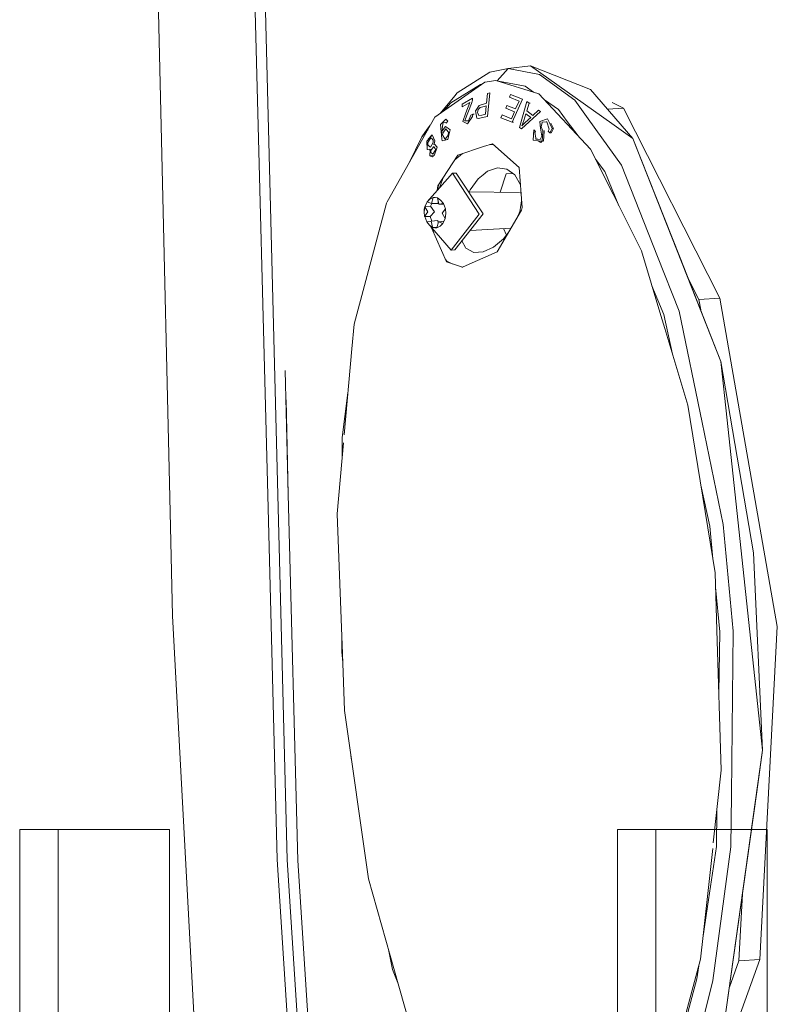
# Model space of a CAD drawing. Units: millimetres. Extents: x 967 to 8531, y -1535 to 1691.
# Drawn here: x 2531 to 2611, y -238 to -134 of the extents above; entities that cross this region are included whole.
import ezdxf

# ---------------------------------------------------------------- set-up
doc = ezdxf.new("R2010")
doc.units = ezdxf.units.MM
doc.layers.add('1', color=7, linetype='Continuous', true_color=0xffffff)

msp = doc.modelspace()

# ---------------------------------------------------------------- linework, layer by layer
at = {"layer": '1', "color": 18, "linetype": 'Continuous', "lineweight": 13}
for p, q in [((2542.434692, 0), (2545.804024, -146.516459)), ((2552.325249, 0), (2557.066679, -184.168043)), ((2558.142185, -184.132876), (2553.400755, 0)), ((2543.963432, -69.003376), (2545.804024, -146.516459)), ((2584.944487, -138.660687), (2582.546949, -138.918626)), ((2593.560934, -144.75544), (2584.944487, -138.660687)), ((2591.293097, -141.162293), (2584.944487, -138.660687)), ((2577.163935, -141.512933), (2580.602169, -139.338764)), ((2580.602169, -139.338764), (2582.546949, -138.918626)), ((2582.546949, -138.918626), (2581.380623, -140.24763)), ((2582.546949, -138.918626), (2585.882664, -139.560538)), ((2585.882664, -139.560538), (2589.63275, -142.282786)), ((2580.090523, -140.39165), (2574.797869, -144.087153)), ((2576.46656, -142.57926), (2579.63109, -140.631112)), ((2579.63109, -140.631112), (2579.798258, -140.595719)), ((2580.090523, -140.39165), (2581.246374, -140.206176)), ((2585.827351, -141.621741), (2581.246376, -140.206146)), ((2581.246376, -140.206175), (2581.246376, -140.206146)), ((2581.532232, -140.29448), (2584.365606, -140.821176)), ((2584.365606, -140.821176), (2585.254685, -141.444778)), ((2575.345483, -143.704791), (2576.895237, -141.83672)), ((2576.895237, -141.83672), (2577.163935, -141.512933)), ((2580.257654, -142.596456), (2580.363274, -141.582789)), ((2580.353022, -144.014882), (2580.601692, -141.521888)), ((2580.601692, -141.521888), (2580.363274, -141.582789)), ((2582.818508, -141.690838), (2582.691908, -141.978996)), ((2584.071636, -142.196017), (2582.818508, -141.690838)), ((2591.276407, -147.478672), (2585.827351, -141.621741)), ((2591.293097, -141.162293), (2595.798254, -146.338063)), ((2575.745529, -143.425466), (2576.46656, -142.57926)), ((2577.676296, -142.723935), (2578.785181, -142.087462)), ((2577.676296, -142.723935), (2577.684402, -143.00056)), ((2577.684402, -143.00056), (2578.504085, -142.528536)), ((2578.664303, -142.635899), (2577.984571, -144.458699)), ((2578.504085, -142.528536), (2578.089952, -143.635588)), ((2578.664303, -142.635899), (2578.767776, -142.30101)), ((2578.767776, -142.30101), (2578.776598, -142.194556)), ((2578.776598, -142.194556), (2578.785181, -142.087462)), ((2579.130888, -143.396201), (2579.487562, -142.845722)), ((2579.487562, -142.845722), (2580.257654, -142.596456)), ((2579.583883, -143.081444), (2580.008507, -142.946722)), ((2580.22809, -142.890485), (2580.008507, -142.946722)), ((2580.141067, -143.781947), (2580.22809, -142.890485)), ((2582.428455, -142.851996), (2582.304716, -143.138158)), ((2583.349228, -143.227073), (2582.428455, -142.851996)), ((2583.716869, -142.394992), (2582.691908, -141.978996)), ((2582.99756, -144.639465), (2584.071636, -142.196017)), ((2583.349228, -143.227073), (2583.716869, -142.394992)), ((2583.762646, -145.177709), (2584.551573, -142.447116)), ((2584.778547, -142.618584), (2584.524631, -143.437641)), ((2584.551573, -142.447116), (2584.778547, -142.618584)), ((2584.90121, -142.611518), (2584.778547, -142.618584)), ((2586.429055, -142.268484), (2587.893009, -143.295305)), ((2589.63275, -142.282786), (2591.052294, -144.261228)), ((2593.594211, -142.53687), (2594.778538, -143.136399)), ((2578.089952, -143.635588), (2577.749729, -144.544991)), ((2578.36175, -144.472914), (2578.59683, -143.877002)), ((2578.59683, -143.877002), (2578.81546, -143.785211)), ((2578.794002, -144.019502), (2578.81546, -143.785211)), ((2578.948259, -143.777566), (2578.81546, -143.785211)), ((2579.130888, -143.396201), (2579.105616, -143.435555)), ((2579.105616, -143.435555), (2579.242706, -144.199791)), ((2579.303741, -143.609899), (2579.392195, -143.282192)), ((2579.334736, -143.670934), (2579.303741, -143.609899)), ((2579.334736, -143.670934), (2579.468012, -143.933448)), ((2579.39434, -143.274146), (2579.392195, -143.282192)), ((2579.583883, -143.081444), (2579.39434, -143.274146)), ((2579.468012, -143.933448), (2579.754829, -143.868896)), ((2579.754829, -143.868896), (2580.141067, -143.781947)), ((2580.353022, -144.014882), (2579.839468, -144.134211)), ((2581.800461, -144.149052), (2581.923008, -143.861132)), ((2582.898617, -144.261959), (2581.923008, -143.861132)), ((2583.22382, -143.513339), (2582.304716, -143.138158)), ((2582.898617, -144.261959), (2583.22382, -143.513339)), ((2583.977938, -145.340117), (2585.996389, -143.509957)), ((2584.434271, -143.728199), (2584.209681, -144.432428)), ((2584.952831, -144.113454), (2584.434271, -143.728199)), ((2584.524631, -143.437641), (2585.165739, -143.912645)), ((2585.165739, -143.912645), (2585.774183, -143.350752)), ((2585.996389, -143.509957), (2585.774183, -143.350752)), ((2587.893009, -143.295305), (2588.835478, -144.555988)), ((2594.778538, -143.136399), (2593.095686, -143.233206)), ((2605.012417, -163.292783), (2594.778538, -143.136399)), ((2574.797869, -144.087153), (2569.722891, -153.073268)), ((2573.958874, -145.376208), (2574.306545, -144.957125)), ((2575.514555, -144.731226), (2575.392723, -144.853356)), ((2575.392723, -144.853356), (2575.534821, -146.387892)), ((2575.639725, -144.840794), (2575.510502, -145.807477)), ((2575.94347, -144.300448), (2575.514555, -144.731226)), ((2575.639725, -144.840794), (2575.65999, -144.688132)), ((2575.65999, -144.688132), (2575.951576, -144.661444)), ((2575.94347, -144.300448), (2576.045752, -144.410806)), ((2575.988769, -144.735622), (2575.951576, -144.661444)), ((2575.988769, -144.735622), (2576.158047, -144.532236)), ((2576.158047, -144.532236), (2576.045752, -144.410806)), ((2577.749729, -144.544991), (2577.898741, -144.623639)), ((2578.239441, -144.80366), (2577.898741, -144.623639)), ((2577.984571, -144.458699), (2577.981472, -144.46679)), ((2577.981472, -144.46679), (2578.356028, -144.487264)), ((2578.239441, -144.80366), (2578.794002, -144.019502)), ((2578.36175, -144.472914), (2578.33661, -144.486203)), ((2578.356028, -144.487264), (2578.36175, -144.472914)), ((2579.408407, -144.234317), (2579.242706, -144.199791)), ((2579.839468, -144.134211), (2579.408407, -144.234317)), ((2582.99756, -144.639465), (2581.800461, -144.149052)), ((2583.130121, -144.63182), (2582.99756, -144.639465)), ((2584.209681, -144.432428), (2584.020615, -145.024362)), ((2584.193945, -144.840273), (2584.020615, -145.024362)), ((2584.369421, -144.653546), (2584.193945, -144.840273)), ((2584.952831, -144.113454), (2584.369421, -144.653546)), ((2586.74407, -144.264522), (2585.910082, -144.560354)), ((2585.910082, -144.560354), (2585.912466, -144.577953)), ((2585.912466, -144.577953), (2586.00688, -145.249637)), ((2586.067915, -145.134287), (2586.169481, -144.655766)), ((2586.173534, -144.636663), (2586.169481, -144.655766)), ((2586.173534, -144.636663), (2586.588144, -144.598784)), ((2586.669207, -144.591378), (2586.588144, -144.598784)), ((2586.919785, -145.370992), (2586.669207, -144.591378)), ((2586.96866, -144.747319), (2586.74407, -144.264522)), ((2587.224722, -145.298126), (2586.96866, -144.747319)), ((2587.359905, -145.290347), (2587.103844, -144.739422)), ((2588.835478, -144.555988), (2589.972207, -146.076849)), ((2591.052294, -144.261228), (2594.583988, -149.183097)), ((2593.560934, -144.75544), (2595.798254, -146.338063)), ((2595.798254, -146.338063), (2593.560934, -144.75544)), ((2573.958874, -145.376208), (2573.390484, -146.189275)), ((2574.00322, -145.470249), (2573.390484, -146.189275)), ((2574.00322, -145.470249), (2574.043359, -145.423141)), ((2574.507713, -145.971643), (2574.062109, -146.503495)), ((2574.507713, -145.971643), (2574.078321, -146.416771)), ((2574.799538, -146.595033), (2574.507713, -145.971643)), ((2575.510502, -145.807477), (2575.575352, -145.555558)), ((2575.924158, -145.07136), (2575.575352, -145.555558)), ((2575.599432, -145.976292), (2575.626612, -145.775395)), ((2575.599432, -145.976292), (2575.829029, -146.379056)), ((2575.950384, -145.341667), (2575.626612, -145.775395)), ((2576.224089, -145.292791), (2575.924158, -145.07136)), ((2575.950384, -145.341667), (2576.012135, -145.422863)), ((2575.991392, -146.28494), (2576.194286, -146.007421)), ((2576.222181, -145.699727), (2576.012135, -145.422863)), ((2576.194286, -146.007421), (2576.222181, -145.699727)), ((2576.224089, -145.292791), (2576.401234, -145.423608)), ((2576.237917, -146.145495), (2576.401234, -145.423608)), ((2583.977938, -145.340117), (2583.762646, -145.177709)), ((2585.202455, -146.519514), (2585.266828, -145.452099)), ((2585.266828, -145.452099), (2585.454464, -145.617815)), ((2585.402727, -145.701888), (2585.454464, -145.617815)), ((2585.493326, -146.291899), (2585.402727, -145.701888)), ((2586.00688, -145.249637), (2586.125851, -146.095919)), ((2586.030483, -146.320241), (2586.125851, -146.095919)), ((2586.067915, -145.134287), (2586.248398, -145.528349)), ((2586.192608, -146.220552), (2586.248398, -145.528349)), ((2586.382627, -145.520168), (2586.326599, -146.212893)), ((2586.799145, -145.59141), (2586.919785, -145.370992)), ((2586.799145, -145.59141), (2586.995363, -145.750942)), ((2586.995363, -145.750942), (2587.111473, -145.521583)), ((2587.130308, -145.743179), (2586.995363, -145.750942)), ((2587.111473, -145.521583), (2587.224722, -145.298126)), ((2587.130308, -145.743179), (2587.246656, -145.51382)), ((2587.359905, -145.290347), (2587.224722, -145.298126)), ((2587.246656, -145.51382), (2587.359905, -145.290347)), ((2545.804024, -146.516459), (2546.675205, -184.402826)), ((2572.064706, -148.926685), (2573.390484, -146.189275)), ((2574.062109, -146.503495), (2573.945522, -146.642792)), ((2573.981523, -147.517773), (2573.945522, -146.642792)), ((2574.040174, -146.88355), (2574.056864, -146.775635)), ((2574.041605, -147.040116), (2574.040174, -146.88355)), ((2574.041605, -147.040116), (2574.253559, -147.223952)), ((2574.366331, -146.281483), (2574.056864, -146.775635)), ((2574.062109, -146.503495), (2574.078321, -146.416771)), ((2574.315309, -147.277551), (2574.608564, -146.792012)), ((2574.41926, -146.334293), (2574.366331, -146.281483)), ((2574.623346, -146.537396), (2574.41926, -146.334293)), ((2574.608564, -146.792012), (2574.623108, -146.69873)), ((2574.623346, -146.537396), (2574.623108, -146.69873)), ((2574.664354, -147.005992), (2574.734211, -146.793323)), ((2574.754, -146.95731), (2574.664354, -147.005992)), ((2574.799538, -146.595033), (2574.734211, -146.793323)), ((2574.754, -146.95731), (2575.022697, -147.277313)), ((2575.534821, -146.387892), (2575.555325, -146.609189)), ((2575.555325, -146.609189), (2575.873136, -146.524789)), ((2575.829029, -146.379056), (2575.870037, -146.450954)), ((2575.870037, -146.450954), (2575.991392, -146.28494)), ((2576.094389, -146.466079), (2575.873136, -146.524789)), ((2576.169968, -146.445992), (2576.094389, -146.466079)), ((2576.237917, -146.145495), (2576.169968, -146.445992)), ((2579.951286, -147.214281), (2580.88541, -146.903249)), ((2581.037242, -147.037821), (2580.624578, -146.990097)), ((2583.728552, -149.423184), (2580.88541, -146.903249)), ((2585.202455, -146.519514), (2585.746765, -146.589937)), ((2585.493326, -146.291899), (2585.511923, -146.413597)), ((2585.511923, -146.413597), (2585.70385, -146.434861)), ((2585.70385, -146.434861), (2585.96921, -146.464276)), ((2585.746765, -146.589937), (2586.158276, -146.643179)), ((2585.746765, -146.589937), (2586.034059, -146.76358)), ((2585.96921, -146.464276), (2586.030483, -146.320241)), ((2586.158276, -146.643179), (2586.034059, -146.76358)), ((2586.158276, -146.643179), (2586.166859, -146.536814)), ((2586.160281, -146.618327), (2586.292505, -146.635386)), ((2586.166859, -146.536814), (2586.192608, -146.220552)), ((2586.292505, -146.635386), (2586.301088, -146.529125)), ((2586.301088, -146.529125), (2586.326599, -146.212893)), ((2600.801468, -159.011962), (2595.798254, -146.338063)), ((2595.798254, -146.338063), (2600.801468, -159.011962)), ((2605.129003, -169.973987), (2595.798254, -146.338063)), ((2573.981523, -147.517773), (2574.191332, -147.559615)), ((2574.292421, -147.49864), (2574.191332, -147.559615)), ((2574.288639, -147.554006), (2574.191332, -147.559615)), ((2574.244976, -148.193183), (2574.292421, -147.49864)), ((2574.707031, -148.154142), (2574.244976, -148.193183)), ((2574.253559, -147.223952), (2574.315309, -147.277551)), ((2574.369669, -147.850352), (2574.377775, -147.623303)), ((2574.369669, -147.850352), (2574.537992, -147.973614)), ((2574.633837, -147.223177), (2574.377775, -147.623303)), ((2574.707031, -148.154142), (2574.507952, -148.315059)), ((2574.585915, -148.008587), (2574.537992, -147.973614)), ((2574.585915, -148.008587), (2574.826002, -147.619637)), ((2574.665546, -147.252443), (2574.633837, -147.223177)), ((2574.838877, -147.412764), (2574.665546, -147.252443)), ((2574.73588, -148.073854), (2574.707031, -148.154142)), ((2574.73588, -148.073854), (2575.022697, -147.277313)), ((2574.826002, -147.619637), (2574.839592, -147.533732)), ((2574.838877, -147.412764), (2574.839592, -147.533732)), ((2577.226639, -148.121449), (2575.115204, -151.387664)), ((2577.719554, -147.957333), (2576.910019, -148.628073)), ((2577.226639, -148.121449), (2579.951286, -147.214281)), ((2593.68515, -152.262437), (2591.276407, -147.478672)), ((2574.244976, -148.193183), (2574.507952, -148.315059)), ((2576.910019, -148.628073), (2576.7023, -148.932558)), ((2591.805827, -148.530101), (2592.801094, -149.861696)), ((2594.583988, -149.183097), (2598.41013, -158.85927)), ((2576.656818, -150.03364), (2573.964335, -153.071606)), ((2577.049255, -150.011065), (2576.656818, -150.03364)), ((2579.501152, -154.374244), (2576.656818, -150.03364)), ((2577.049255, -150.011065), (2579.893589, -154.351669)), ((2579.921484, -150.191131), (2579.385042, -150.627749)), ((2580.36828, -149.827199), (2579.921484, -150.191131)), ((2581.414461, -149.467187), (2580.36828, -149.827199)), ((2582.422733, -149.591925), (2581.414461, -149.467187)), ((2582.364082, -150.103303), (2581.698678, -152.051406)), ((2583.077729, -150.057866), (2582.364082, -150.103303)), ((2583.278179, -150.200459), (2582.422733, -149.591925)), ((2583.857536, -151.254761), (2583.278179, -150.200459)), ((2584.035397, -153.670328), (2583.728552, -149.423184)), ((2592.801094, -149.861696), (2594.310814, -153.504915)), ((2575.063995, -151.830845), (2575.182554, -151.283479)), ((2575.672392, -150.525739), (2575.235233, -151.637635)), ((2579.385042, -150.627749), (2578.543186, -151.780637)), ((2583.857536, -151.254761), (2583.86528, -151.315687)), ((2575.115204, -151.387664), (2575.042564, -151.855026)), ((2583.769362, -152.08008), (2578.355929, -152.005118)), ((2578.543186, -151.780637), (2578.438683, -152.006264)), ((2583.918291, -152.049433), (2583.866486, -152.132558)), ((2596.701145, -158.251765), (2593.68515, -152.262437)), ((2569.65065, -153.20121), (2566.218853, -166.044387)), ((2569.722891, -153.073268), (2569.65065, -153.20121)), ((2573.95881, -153.077911), (2573.726654, -153.59694)), ((2573.958397, -153.077769), (2574.254751, -152.770238)), ((2574.434519, -153.242397), (2573.958397, -153.077769)), ((2574.609995, -152.617159), (2574.254751, -152.770238)), ((2574.452438, -153.2421), (2574.321032, -153.535905)), ((2574.434519, -153.242397), (2574.609892, -152.617524)), ((2575.1338, -153.230818), (2574.434519, -153.242397)), ((2574.609892, -152.617524), (2574.610472, -152.617114)), ((2574.609892, -152.617524), (2574.609995, -152.617159)), ((2574.610472, -152.617114), (2574.609995, -152.617159)), ((2574.610472, -152.617114), (2574.833631, -152.606743)), ((2575.055838, -152.657288), (2574.833631, -152.606743)), ((2575.055838, -152.657288), (2575.055361, -152.657317)), ((2575.055361, -152.657317), (2575.403929, -152.873876)), ((2575.055361, -152.657317), (2575.207949, -153.312134)), ((2575.055838, -152.657288), (2575.403929, -152.873876)), ((2575.056965, -152.658314), (2575.055838, -152.657288)), ((2575.132847, -153.237822), (2575.109833, -153.231215)), ((2575.132847, -153.237822), (2575.1338, -153.230818)), ((2575.134993, -153.222042), (2575.1338, -153.230818)), ((2575.153559, -153.078728), (2575.134993, -153.222042)), ((2575.6886, -153.233799), (2575.207949, -153.312134)), ((2575.207949, -153.312134), (2575.713948, -153.299051)), ((2575.403929, -152.873876), (2575.6886, -153.233799)), ((2575.689077, -153.233784), (2575.403929, -152.873876)), ((2575.689077, -153.233784), (2575.687332, -153.232195)), ((2575.689077, -153.233784), (2575.6886, -153.233799)), ((2575.689077, -153.233784), (2575.902224, -153.793129)), ((2583.9849, -152.971393), (2583.863497, -153.679209)), ((2573.726177, -153.596985), (2573.655367, -154.110002)), ((2573.707819, -154.634091), (2573.655367, -154.110002)), ((2573.668241, -153.848248), (2573.656443, -154.102206)), ((2573.668241, -153.848248), (2573.725495, -153.601925)), ((2574.031353, -154.143902), (2573.707819, -154.634091)), ((2573.726654, -153.59694), (2573.726177, -153.596985)), ((2573.726506, -153.597575), (2573.726177, -153.596985)), ((2574.031353, -154.143902), (2573.726555, -153.597661)), ((2573.726654, -153.59694), (2574.321032, -153.535905)), ((2574.30172, -154.628875), (2574.748516, -154.116245)), ((2574.743986, -154.110061), (2574.321032, -153.535905)), ((2574.748516, -154.116245), (2574.743986, -154.110061)), ((2575.577974, -154.283377), (2575.901747, -153.793173)), ((2575.577974, -154.283377), (2575.883388, -154.830279)), ((2575.883388, -154.830279), (2575.95396, -154.317277)), ((2575.954437, -154.317247), (2575.883865, -154.830279)), ((2575.902224, -153.793129), (2575.901747, -153.793173)), ((2575.901747, -153.793173), (2575.95396, -154.317277)), ((2575.902224, -153.793129), (2575.954437, -154.317247)), ((2576.512337, -158.188852), (2579.501152, -154.374244)), ((2576.905012, -158.166277), (2579.893589, -154.351669)), ((2581.384182, -158.381748), (2583.969355, -153.955313)), ((2583.742619, -154.255839), (2583.528988, -154.709327)), ((2583.790302, -154.10504), (2583.742619, -154.255839)), ((2583.863497, -153.679209), (2583.790302, -154.10504)), ((2583.969355, -153.955313), (2584.035397, -153.670328)), ((2573.708296, -154.634091), (2573.707819, -154.634091)), ((2573.708296, -154.634091), (2574.30172, -154.628875)), ((2573.921435, -155.193403), (2573.708296, -154.634091)), ((2574.401379, -155.11513), (2573.920965, -155.19348)), ((2573.920965, -155.19348), (2574.205399, -155.553388)), ((2574.484128, -155.107851), (2574.30172, -154.628875)), ((2574.401379, -155.11513), (2575.106621, -155.053096)), ((2574.401379, -155.11513), (2574.553765, -155.769097)), ((2575.174808, -155.184867), (2574.999573, -155.810112)), ((2575.106621, -155.053096), (2575.113296, -155.052202)), ((2575.133178, -155.333407), (2575.113296, -155.052202)), ((2575.174808, -155.184867), (2575.750866, -155.127625)), ((2575.174808, -155.184867), (2575.65093, -155.349495)), ((2575.651646, -155.349451), (2575.354576, -155.65704)), ((2575.65093, -155.349495), (2575.354576, -155.65704)), ((2575.651646, -155.349451), (2575.649537, -155.350941)), ((2575.651646, -155.349451), (2575.65093, -155.349495)), ((2575.651646, -155.349451), (2575.883865, -154.830279)), ((2575.883865, -154.830279), (2575.883388, -154.830279)), ((2574.553966, -155.769961), (2574.205399, -155.553388)), ((2576.512337, -158.188852), (2574.264624, -155.590186)), ((2574.431958, -155.783647), (2574.427366, -155.81319)), ((2574.427366, -155.81319), (2576.033592, -159.41255)), ((2574.553765, -155.769097), (2574.553966, -155.769961)), ((2574.554682, -155.769932), (2574.553966, -155.769961)), ((2574.554682, -155.769932), (2575.016463, -155.749849)), ((2574.554682, -155.769932), (2574.776649, -155.820461)), ((2574.580599, -155.955497), (2574.579477, -155.988025)), ((2574.579477, -155.988025), (2574.66438, -156.34431)), ((2574.999573, -155.810112), (2574.776649, -155.820461)), ((2575.000048, -155.81009), (2574.999571, -155.81012)), ((2574.999591, -155.810111), (2575.354576, -155.65704)), ((2575.000048, -155.81009), (2574.999591, -155.810111)), ((2575.000048, -155.81009), (2575.354576, -155.65704)), ((2575.000685, -155.809639), (2575.000048, -155.81009)), ((2582.86276, -155.850068), (2578.524124, -156.099648)), ((2582.056421, -155.896453), (2582.39008, -156.585248)), ((2582.064629, -157.001006), (2582.560659, -156.367337)), ((2577.65889, -157.20403), (2578.043461, -157.917487)), ((2580.999136, -157.875928), (2582.064629, -157.001006)), ((2576.905012, -158.166277), (2576.512337, -158.188852)), ((2578.043461, -157.917487), (2578.072309, -157.971101)), ((2578.072309, -157.971101), (2578.915596, -158.426183)), ((2578.106165, -159.831526), (2581.384182, -158.381748)), ((2579.927683, -158.366355), (2578.915596, -158.426183)), ((2579.927683, -158.366355), (2580.999136, -157.875928)), ((2598.759606, -165.112908), (2596.701145, -158.251765)), ((2575.94055, -159.204053), (2576.044083, -159.350129)), ((2577.706099, -160.008463), (2576.033592, -159.41255)), ((2576.044083, -159.350129), (2576.62261, -159.622417)), ((2598.41013, -158.85927), (2600.704908, -164.662632)), ((2600.801468, -159.011962), (2605.129003, -169.973987)), ((2605.129003, -169.973987), (2600.801468, -159.011962)), ((2577.649423, -159.988269), (2577.767613, -159.981257)), ((2577.706099, -160.008463), (2578.106165, -159.831526)), ((2602.783918, -163.420977), (2601.696835, -161.279886)), ((2597.811441, -161.95254), (2599.080086, -165.014001)), ((2605.012417, -163.292783), (2602.783918, -163.420977)), ((2602.783918, -163.420977), (2602.976516, -164.521474)), ((2605.012417, -163.292783), (2611.101866, -198.08768)), ((2600.704908, -164.662632), (2603.141785, -176.462086)), ((2599.177122, -166.504549), (2598.759606, -165.112908)), ((2599.080086, -165.014001), (2599.98713, -169.204161)), ((2566.218853, -166.044387), (2565.987587, -168.632286)), ((2601.612329, -174.62066), (2599.177122, -166.504549)), ((2565.987587, -168.632286), (2565.172571, -177.754546)), ((2605.129003, -169.973987), (2605.796337, -176.22559)), ((2605.129003, -169.973987), (2608.559132, -190.280872)), ((2605.129003, -169.973987), (2605.796337, -176.22559)), ((2559.246778, -184.094551), (2558.908056, -170.944372)), ((2559.015129, -174.064507), (2559.246778, -184.094551)), ((2564.955234, -178.049507), (2565.568371, -173.324467)), ((2601.612329, -174.62066), (2604.509115, -192.394974)), ((2609.52878, -211.185219), (2605.796337, -176.22559)), ((2603.141785, -176.462086), (2605.375051, -187.275934)), ((2564.951834, -180.225207), (2564.955234, -178.049507)), ((2565.096253, -178.608755), (2564.424753, -186.124685)), ((2603.932381, -187.430771), (2602.992112, -183.086831)), ((2546.675205, -184.402826), (2546.963453, -196.937638)), ((2557.066679, -184.168043), (2558.060408, -222.769173)), ((2558.142185, -184.132876), (2559.138536, -222.817438)), ((2559.246778, -184.094551), (2560.245275, -222.865733)), ((2564.424753, -186.124685), (2564.983845, -200.980114)), ((2603.932381, -187.430771), (2604.267949, -190.915206)), ((2605.375051, -187.275934), (2606.434345, -198.559495)), ((2608.559132, -190.280872), (2609.52878, -211.185219)), ((2604.509115, -192.394974), (2604.697943, -198.454397)), ((2604.556311, -193.909473), (2605.012178, -198.643061)), ((2546.963453, -196.937638), (2550.42243, -260.842981)), ((2611.101866, -198.08768), (2609.262466, -233.387324)), ((2605.160713, -213.300007), (2604.697943, -198.454397)), ((2605.012178, -198.643061), (2604.905506, -205.112988)), ((2606.434345, -198.559495), (2606.236696, -215.886699)), ((2564.91971, -200.776624), (2564.921962, -199.335854)), ((2565.017976, -201.887718), (2564.91971, -200.776624)), ((2565.210104, -206.996652), (2564.983845, -200.980114)), ((2567.760467, -224.818828), (2565.210104, -206.996652)), ((2565.91177, -211.993831), (2565.890034, -211.748069)), ((2609.52878, -211.185219), (2605.206966, -242.140146)), ((2609.52878, -211.185219), (2608.912468, -215.599018)), ((2609.52878, -211.185219), (2608.912468, -215.599018)), ((2565.91177, -211.993831), (2565.961937, -212.250533)), ((2604.311554, -221.02037), (2605.160713, -213.300007)), ((2605.206966, -242.140146), (2608.912468, -215.599018)), ((2606.236696, -215.886699), (2606.173515, -221.446412)), ((2604.701719, -217.473075), (2604.637146, -221.389579)), ((2530.764758, -219.600009), (2530.764758, -245.000007)), ((2530.764758, -219.600009), (2534.836708, -219.600009)), ((2534.836708, -219.600009), (2534.836708, -245.000007)), ((2534.836708, -219.600009), (2541.26352, -219.600009)), ((2546.656548, -219.600009), (2541.26352, -219.600009)), ((2546.656548, -219.600009), (2546.656548, -245.000007)), ((2594.14631, -219.600009), (2594.14631, -245.000007)), ((2594.14631, -219.600009), (2598.218261, -219.600009)), ((2598.218261, -219.600009), (2598.218261, -245.000007)), ((2598.218261, -219.600009), (2604.645311, -219.600009)), ((2610.038101, -219.600009), (2604.645311, -219.600009)), ((2610.038101, -219.600009), (2610.038101, -245.000007)), ((2603.232861, -230.827602), (2604.247227, -221.605218)), ((2604.637146, -221.389579), (2603.696585, -227.757412)), ((2606.173515, -221.446412), (2604.261398, -235.600176)), ((2558.060408, -222.769173), (2565.175772, -333.358558)), ((2566.226006, -333.02364), (2559.138536, -222.817438)), ((2560.245275, -222.865733), (2567.304134, -332.672181)), ((2567.760467, -224.818828), (2570.063353, -232.955086)), ((2607.033968, -233.515518), (2607.404861, -226.397754)), ((2603.696585, -227.757412), (2603.202759, -231.10124)), ((2602.95558, -233.348193), (2603.232861, -230.827602)), ((2570.297956, -234.437334), (2569.88537, -232.326259)), ((2570.063353, -232.955086), (2570.446398, -234.308527)), ((2599.515676, -246.189418), (2602.95558, -233.348193)), ((2609.262466, -233.387324), (2601.542711, -254.68609)), ((2607.033968, -233.515518), (2606.020853, -236.310695)), ((2609.262466, -233.387324), (2607.033968, -233.515518)), ((2570.878728, -235.836109), (2570.297956, -234.437334)), ((2570.446398, -234.308527), (2572.39747, -241.202387)), ((2602.766906, -234.052516), (2602.566481, -235.40965)), ((2602.566481, -235.40965), (2600.039244, -244.814726)), ((2604.261398, -235.600176), (2602.576017, -242.310884))]:
    msp.add_line(p, q, dxfattribs=at)

doc.saveas('drawing.dxf')
